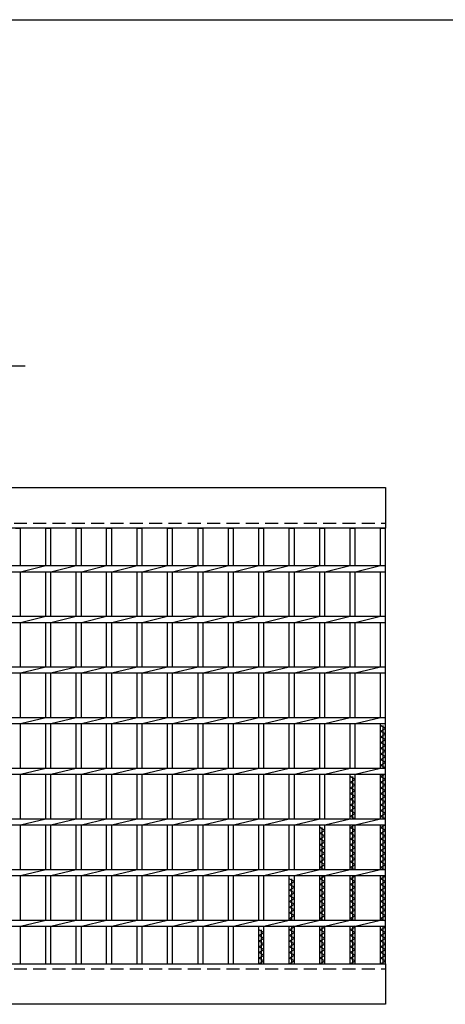
# Model space of a CAD drawing. Units: millimetres. Extents: x -182 to 173, y -128 to 105.
# Drawn here: x -75 to -23, y -16 to 105 of the extents above; entities that cross this region are included whole.
import ezdxf

# ---------------------------------------------------------------- set-up
doc = ezdxf.new("R2010")
doc.units = ezdxf.units.MM
doc.header["$LTSCALE"] = 0.25
doc.linetypes.add('DASHED2', pattern=[9.525, 6.35, -3.175])
doc.layers.add('16', color=7, linetype='Continuous')
doc.layers.add('22', color=7, linetype='Continuous')

msp = doc.modelspace()

# ---------------------------------------------------------------- linework, layer by layer
at = {"color": 150, "linetype": 'Continuous', "lineweight": 25}
msp.add_line((-172.9, 105.35), (173.1, 105.35), dxfattribs=at)
at = {"layer": '16', "color": 3, "linetype": 'Continuous', "lineweight": 25}
for p, q in [((-154.38, 47.62), (-30, 47.62)), ((-30, 47.62), (-30, 42.62)), ((-30, 42.62), (-154.38, 42.62)), ((-75.62, 42.62), (-75, 42.62)), ((-75, 38), (-75, 42.62)), ((-71.88, 38), (-71.88, 42.62)), ((-71.88, 42.62), (-71.25, 42.62)), ((-71.25, 38), (-71.25, 42.62)), ((-68.12, 38), (-68.12, 42.62)), ((-68.12, 42.62), (-67.5, 42.62)), ((-67.5, 38), (-67.5, 42.62)), ((-64.38, 38), (-64.38, 42.62)), ((-64.38, 42.62), (-63.75, 42.62)), ((-63.75, 38), (-63.75, 42.62)), ((-60.62, 38), (-60.62, 42.62)), ((-60.62, 42.62), (-60, 42.62)), ((-60, 38), (-60, 42.62)), ((-56.88, 38), (-56.88, 42.62)), ((-56.88, 42.62), (-56.25, 42.62)), ((-56.25, 38), (-56.25, 42.62)), ((-53.12, 38), (-53.12, 42.62)), ((-53.12, 42.62), (-52.5, 42.62)), ((-52.5, 38), (-52.5, 42.62)), ((-49.38, 38), (-49.38, 42.62)), ((-49.38, 42.62), (-48.75, 42.62)), ((-48.75, 38), (-48.75, 42.62)), ((-45.62, 38), (-45.62, 42.62)), ((-45.62, 42.62), (-45, 42.62)), ((-45, 38), (-45, 42.62)), ((-41.88, 38), (-41.88, 42.62)), ((-41.88, 42.62), (-41.25, 42.62)), ((-41.25, 38), (-41.25, 42.62)), ((-38.12, 38), (-38.12, 42.62)), ((-38.12, 42.62), (-37.5, 42.62)), ((-37.5, 38), (-37.5, 42.62)), ((-34.38, 38), (-34.38, 42.62)), ((-34.38, 42.62), (-33.75, 42.62)), ((-33.75, 38), (-33.75, 42.62)), ((-30.62, 38), (-30.62, 42.62)), ((-30.62, 42.62), (-30, 42.62)), ((-30, -11.12), (-30, 42.62)), ((-154.38, 38), (-30, 38)), ((-75, 37.25), (-71.88, 38)), ((-71.25, 37.25), (-68.12, 38)), ((-67.5, 37.25), (-64.38, 38)), ((-63.75, 37.25), (-60.62, 38)), ((-60, 37.25), (-56.88, 38)), ((-56.25, 37.25), (-53.12, 38)), ((-52.5, 37.25), (-49.38, 38)), ((-48.75, 37.25), (-45.62, 38)), ((-45, 37.25), (-41.88, 38)), ((-41.25, 37.25), (-38.12, 38)), ((-37.5, 37.25), (-34.38, 38)), ((-33.75, 37.25), (-30.62, 38)), ((-30, 37.25), (-30, 38)), ((-154.38, 37.25), (-30, 37.25)), ((-75, 31.75), (-75, 37.25)), ((-71.88, 31.75), (-71.88, 37.25)), ((-71.25, 31.75), (-71.25, 37.25)), ((-68.12, 31.75), (-68.12, 37.25)), ((-67.5, 31.75), (-67.5, 37.25)), ((-64.38, 31.75), (-64.38, 37.25)), ((-63.75, 31.75), (-63.75, 37.25)), ((-60.62, 31.75), (-60.62, 37.25)), ((-60, 31.75), (-60, 37.25)), ((-56.88, 31.75), (-56.88, 37.25)), ((-56.25, 31.75), (-56.25, 37.25)), ((-53.12, 31.75), (-53.12, 37.25)), ((-52.5, 31.75), (-52.5, 37.25)), ((-49.38, 31.75), (-49.38, 37.25)), ((-48.75, 31.75), (-48.75, 37.25)), ((-45.62, 31.75), (-45.62, 37.25)), ((-45, 31.75), (-45, 37.25)), ((-41.88, 31.75), (-41.88, 37.25)), ((-41.25, 31.75), (-41.25, 37.25)), ((-38.12, 31.75), (-38.12, 37.25)), ((-37.5, 31.75), (-37.5, 37.25)), ((-34.38, 31.75), (-34.38, 37.25)), ((-33.75, 31.75), (-33.75, 37.25)), ((-30.62, 31.75), (-30.62, 37.25)), ((-154.38, 31.75), (-30, 31.75)), ((-75, 31), (-71.88, 31.75)), ((-71.25, 31), (-68.12, 31.75)), ((-67.5, 31), (-64.38, 31.75)), ((-63.75, 31), (-60.62, 31.75)), ((-60, 31), (-56.88, 31.75)), ((-56.25, 31), (-53.12, 31.75)), ((-52.5, 31), (-49.38, 31.75)), ((-48.75, 31), (-45.62, 31.75)), ((-45, 31), (-41.88, 31.75)), ((-41.25, 31), (-38.12, 31.75)), ((-37.5, 31), (-34.38, 31.75)), ((-33.75, 31), (-30.62, 31.75)), ((-30, 31), (-30, 31.75)), ((-154.38, 31), (-30, 31)), ((-75, 25.5), (-75, 31)), ((-71.88, 25.5), (-71.88, 31)), ((-71.25, 25.5), (-71.25, 31)), ((-68.12, 25.5), (-68.12, 31)), ((-67.5, 25.5), (-67.5, 31)), ((-64.38, 25.5), (-64.38, 31)), ((-63.75, 25.5), (-63.75, 31)), ((-60.62, 25.5), (-60.62, 31)), ((-60, 25.5), (-60, 31)), ((-56.88, 25.5), (-56.88, 31)), ((-56.25, 25.5), (-56.25, 31)), ((-53.12, 25.5), (-53.12, 31)), ((-52.5, 25.5), (-52.5, 31)), ((-49.38, 25.5), (-49.38, 31)), ((-48.75, 25.5), (-48.75, 31)), ((-45.62, 25.5), (-45.62, 31)), ((-45, 25.5), (-45, 31)), ((-41.88, 25.5), (-41.88, 31)), ((-41.25, 25.5), (-41.25, 31)), ((-38.12, 25.5), (-38.12, 31)), ((-37.5, 25.5), (-37.5, 31)), ((-34.38, 25.5), (-34.38, 31)), ((-33.75, 25.5), (-33.75, 31)), ((-30.62, 25.5), (-30.62, 31)), ((-154.38, 25.5), (-30, 25.5)), ((-154.38, 24.75), (-30, 24.75)), ((-75, 24.75), (-71.88, 25.5)), ((-75, 19.25), (-75, 24.75)), ((-71.88, 19.25), (-71.88, 24.75)), ((-71.25, 24.75), (-68.12, 25.5)), ((-71.25, 19.25), (-71.25, 24.75)), ((-68.12, 19.25), (-68.12, 24.75)), ((-67.5, 24.75), (-64.38, 25.5)), ((-67.5, 19.25), (-67.5, 24.75)), ((-64.38, 19.25), (-64.38, 24.75)), ((-63.75, 24.75), (-60.62, 25.5)), ((-63.75, 19.25), (-63.75, 24.75)), ((-60.62, 19.25), (-60.62, 24.75)), ((-60, 24.75), (-56.88, 25.5)), ((-60, 19.25), (-60, 24.75)), ((-56.88, 19.25), (-56.88, 24.75)), ((-56.25, 24.75), (-53.12, 25.5)), ((-56.25, 19.25), (-56.25, 24.75)), ((-53.12, 19.25), (-53.12, 24.75)), ((-52.5, 24.75), (-49.38, 25.5)), ((-52.5, 19.25), (-52.5, 24.75)), ((-49.38, 19.25), (-49.38, 24.75)), ((-48.75, 24.75), (-45.62, 25.5)), ((-48.75, 19.25), (-48.75, 24.75)), ((-45.62, 19.25), (-45.62, 24.75)), ((-45, 24.75), (-41.88, 25.5)), ((-45, 19.25), (-45, 24.75)), ((-41.88, 19.25), (-41.88, 24.75)), ((-41.25, 24.75), (-38.12, 25.5)), ((-41.25, 19.25), (-41.25, 24.75)), ((-38.12, 19.25), (-38.12, 24.75)), ((-37.5, 24.75), (-34.38, 25.5)), ((-37.5, 19.25), (-37.5, 24.75)), ((-34.38, 19.25), (-34.38, 24.75)), ((-33.75, 24.75), (-30.62, 25.5)), ((-33.75, 19.25), (-33.75, 24.75)), ((-30.62, 19.25), (-30.62, 24.75)), ((-30, 24.75), (-30, 25.5)), ((-154.38, 19.25), (-30, 19.25)), ((-154.38, 18.5), (-30, 18.5)), ((-75, 18.5), (-71.88, 19.25)), ((-75, 13), (-75, 18.5)), ((-71.88, 13), (-71.88, 18.5)), ((-71.25, 18.5), (-68.12, 19.25)), ((-71.25, 13), (-71.25, 18.5)), ((-68.12, 13), (-68.12, 18.5)), ((-67.5, 18.5), (-64.38, 19.25)), ((-67.5, 13), (-67.5, 18.5)), ((-64.38, 13), (-64.38, 18.5)), ((-63.75, 18.5), (-60.62, 19.25)), ((-63.75, 13), (-63.75, 18.5)), ((-60.62, 13), (-60.62, 18.5)), ((-60, 18.5), (-56.88, 19.25)), ((-60, 13), (-60, 18.5)), ((-56.88, 13), (-56.88, 18.5)), ((-56.25, 18.5), (-53.12, 19.25)), ((-56.25, 13), (-56.25, 18.5)), ((-53.12, 13), (-53.12, 18.5)), ((-52.5, 18.5), (-49.38, 19.25)), ((-52.5, 13), (-52.5, 18.5)), ((-49.38, 13), (-49.38, 18.5)), ((-48.75, 18.5), (-45.62, 19.25)), ((-48.75, 13), (-48.75, 18.5)), ((-45.62, 13), (-45.62, 18.5)), ((-45, 18.5), (-41.88, 19.25)), ((-45, 13), (-45, 18.5)), ((-41.88, 13), (-41.88, 18.5)), ((-41.25, 18.5), (-38.12, 19.25)), ((-41.25, 13), (-41.25, 18.5)), ((-38.12, 13), (-38.12, 18.5)), ((-37.5, 18.5), (-34.38, 19.25)), ((-37.5, 13), (-37.5, 18.5)), ((-34.38, 13), (-34.38, 18.5)), ((-33.75, 18.5), (-30.62, 19.25)), ((-33.75, 13), (-33.75, 18.5)), ((-30.62, 13), (-30.62, 18.5)), ((-30, 17.92), (-30.62, 18.27)), ((-30.31, 13), (-30.31, 18.27)), ((-30, 18.5), (-30, 19.25)), ((-30.62, 17.57), (-30, 17.92)), ((-30, 17.22), (-30.62, 17.57)), ((-30.62, 16.87), (-30, 17.22)), ((-30, 16.52), (-30.62, 16.87)), ((-30.62, 16.17), (-30, 16.52)), ((-30, 15.82), (-30.62, 16.17)), ((-30.62, 15.47), (-30, 15.82)), ((-30, 15.12), (-30.62, 15.47)), ((-30.62, 14.77), (-30, 15.12)), ((-30, 14.42), (-30.62, 14.77)), ((-30.62, 14.07), (-30, 14.42)), ((-30, 13.72), (-30.62, 14.07)), ((-30.62, 13.37), (-30, 13.72)), ((-30, 13.02), (-30.62, 13.37)), ((-154.38, 13), (-30, 13)), ((-154.38, 12.25), (-30, 12.25)), ((-75, 12.25), (-71.88, 13)), ((-75, 6.75), (-75, 12.25)), ((-71.88, 6.75), (-71.88, 12.25)), ((-71.25, 12.25), (-68.12, 13)), ((-71.25, 6.75), (-71.25, 12.25)), ((-68.12, 6.75), (-68.12, 12.25)), ((-67.5, 12.25), (-64.38, 13)), ((-67.5, 6.75), (-67.5, 12.25)), ((-64.38, 6.75), (-64.38, 12.25)), ((-63.75, 12.25), (-60.62, 13)), ((-63.75, 6.75), (-63.75, 12.25)), ((-60.62, 6.75), (-60.62, 12.25)), ((-60, 12.25), (-56.88, 13)), ((-60, 6.75), (-60, 12.25)), ((-56.88, 6.75), (-56.88, 12.25)), ((-56.25, 12.25), (-53.12, 13)), ((-56.25, 6.75), (-56.25, 12.25)), ((-53.12, 6.75), (-53.12, 12.25)), ((-52.5, 12.25), (-49.38, 13)), ((-52.5, 6.75), (-52.5, 12.25)), ((-49.38, 6.75), (-49.38, 12.25)), ((-48.75, 12.25), (-45.62, 13)), ((-48.75, 6.75), (-48.75, 12.25)), ((-45.62, 6.75), (-45.62, 12.25)), ((-45, 12.25), (-41.88, 13)), ((-45, 6.75), (-45, 12.25)), ((-41.88, 6.75), (-41.88, 12.25)), ((-41.25, 12.25), (-38.12, 13)), ((-41.25, 6.75), (-41.25, 12.25)), ((-38.12, 6.75), (-38.12, 12.25)), ((-37.5, 12.25), (-34.38, 13)), ((-37.5, 6.75), (-37.5, 12.25)), ((-34.38, 6.75), (-34.38, 12.25)), ((-33.75, 12.25), (-30.62, 13)), ((-33.75, 6.75), (-33.75, 12.25)), ((-30.62, 6.75), (-30.62, 12.25)), ((-30.62, 11.97), (-30.13, 12.25)), ((-30.31, 6.75), (-30.31, 12.25)), ((-30.04, 13), (-30, 13.02)), ((-30, 12.25), (-30, 13)), ((-33.75, 11.62), (-34.38, 11.97)), ((-34.38, 11.27), (-33.75, 11.62)), ((-33.75, 10.92), (-34.38, 11.27)), ((-34.06, 6.75), (-34.06, 11.97)), ((-30, 11.62), (-30.62, 11.97)), ((-30.62, 11.27), (-30, 11.62)), ((-30, 10.92), (-30.62, 11.27)), ((-34.38, 10.57), (-33.75, 10.92)), ((-33.75, 10.22), (-34.38, 10.57)), ((-34.38, 9.87), (-33.75, 10.22)), ((-33.75, 9.52), (-34.38, 9.87)), ((-30.62, 10.57), (-30, 10.92)), ((-30, 10.22), (-30.62, 10.57)), ((-30.62, 9.87), (-30, 10.22)), ((-30, 9.52), (-30.62, 9.87)), ((-34.38, 9.17), (-33.75, 9.52)), ((-33.75, 8.82), (-34.38, 9.17)), ((-34.38, 8.47), (-33.75, 8.82)), ((-30.62, 9.17), (-30, 9.52)), ((-30, 8.82), (-30.62, 9.17)), ((-30.62, 8.47), (-30, 8.82)), ((-33.75, 8.12), (-34.38, 8.47)), ((-34.38, 7.77), (-33.75, 8.12)), ((-33.75, 7.42), (-34.38, 7.77)), ((-34.38, 7.07), (-33.75, 7.42)), ((-30, 8.12), (-30.62, 8.47)), ((-30.62, 7.77), (-30, 8.12)), ((-30, 7.42), (-30.62, 7.77)), ((-30.62, 7.07), (-30, 7.42)), ((-154.38, 6.75), (-30, 6.75)), ((-75, 6), (-71.88, 6.75)), ((-71.25, 6), (-68.12, 6.75)), ((-67.5, 6), (-64.38, 6.75)), ((-63.75, 6), (-60.62, 6.75)), ((-60, 6), (-56.88, 6.75)), ((-56.25, 6), (-53.12, 6.75)), ((-52.5, 6), (-49.38, 6.75)), ((-48.75, 6), (-45.62, 6.75)), ((-45, 6), (-41.88, 6.75)), ((-41.25, 6), (-38.12, 6.75)), ((-37.5, 6), (-34.38, 6.75)), ((-33.79, 6.75), (-34.38, 7.07)), ((-33.75, 6), (-30.62, 6.75)), ((-30, 6.72), (-30.62, 7.07)), ((-30, 6), (-30, 6.75)), ((-154.38, 6), (-30, 6)), ((-75, 0.5), (-75, 6)), ((-71.88, 0.5), (-71.88, 6)), ((-71.25, 0.5), (-71.25, 6)), ((-68.12, 0.5), (-68.12, 6)), ((-67.5, 0.5), (-67.5, 6)), ((-64.38, 0.5), (-64.38, 6)), ((-63.75, 0.5), (-63.75, 6)), ((-60.62, 0.5), (-60.62, 6)), ((-60, 0.5), (-60, 6)), ((-56.88, 0.5), (-56.88, 6)), ((-56.25, 0.5), (-56.25, 6)), ((-53.12, 0.5), (-53.12, 6)), ((-52.5, 0.5), (-52.5, 6)), ((-49.38, 0.5), (-49.38, 6)), ((-48.75, 0.5), (-48.75, 6)), ((-45.62, 0.5), (-45.62, 6)), ((-45, 0.5), (-45, 6)), ((-41.88, 0.5), (-41.88, 6)), ((-41.25, 0.5), (-41.25, 6)), ((-38.12, 0.5), (-38.12, 6)), ((-37.5, 5.32), (-38.12, 5.67)), ((-38.12, 4.97), (-37.5, 5.32)), ((-37.5, 4.62), (-38.12, 4.97)), ((-37.81, 0.5), (-37.81, 5.67)), ((-37.5, 0.5), (-37.5, 6)), ((-34.38, 0.5), (-34.38, 6)), ((-34.38, 5.67), (-33.79, 6)), ((-33.75, 5.32), (-34.38, 5.67)), ((-34.38, 4.97), (-33.75, 5.32)), ((-33.75, 4.62), (-34.38, 4.97)), ((-34.06, 0.5), (-34.06, 6)), ((-33.75, 0.5), (-33.75, 6)), ((-30.62, 0.5), (-30.62, 6)), ((-30.62, 5.67), (-30.04, 6)), ((-30, 5.32), (-30.62, 5.67)), ((-30.62, 4.97), (-30, 5.32)), ((-30, 4.62), (-30.62, 4.97)), ((-30.31, 0.5), (-30.31, 6)), ((-38.12, 4.27), (-37.5, 4.62)), ((-37.5, 3.92), (-38.12, 4.27)), ((-38.12, 3.57), (-37.5, 3.92)), ((-34.38, 4.27), (-33.75, 4.62)), ((-33.75, 3.92), (-34.38, 4.27)), ((-34.38, 3.57), (-33.75, 3.92)), ((-30.62, 4.27), (-30, 4.62)), ((-30, 3.92), (-30.62, 4.27)), ((-30.62, 3.57), (-30, 3.92)), ((-37.5, 3.22), (-38.12, 3.57)), ((-38.12, 2.87), (-37.5, 3.22)), ((-37.5, 2.52), (-38.12, 2.87)), ((-38.12, 2.17), (-37.5, 2.52)), ((-33.75, 3.22), (-34.38, 3.57)), ((-34.38, 2.87), (-33.75, 3.22)), ((-33.75, 2.52), (-34.38, 2.87)), ((-34.38, 2.17), (-33.75, 2.52)), ((-30, 3.22), (-30.62, 3.57)), ((-30.62, 2.87), (-30, 3.22)), ((-30, 2.52), (-30.62, 2.87)), ((-30.62, 2.17), (-30, 2.52)), ((-37.5, 1.82), (-38.12, 2.17)), ((-38.12, 1.47), (-37.5, 1.82)), ((-37.5, 1.12), (-38.12, 1.47)), ((-33.75, 1.82), (-34.38, 2.17)), ((-34.38, 1.47), (-33.75, 1.82)), ((-33.75, 1.12), (-34.38, 1.47)), ((-30, 1.82), (-30.62, 2.17)), ((-30.62, 1.47), (-30, 1.82)), ((-30, 1.12), (-30.62, 1.47)), ((-154.38, 0.5), (-30, 0.5)), ((-75, -0.25), (-71.88, 0.5)), ((-71.25, -0.25), (-68.12, 0.5)), ((-67.5, -0.25), (-64.38, 0.5)), ((-63.75, -0.25), (-60.62, 0.5)), ((-60, -0.25), (-56.88, 0.5)), ((-56.25, -0.25), (-53.12, 0.5)), ((-52.5, -0.25), (-49.38, 0.5)), ((-48.75, -0.25), (-45.62, 0.5)), ((-45, -0.25), (-41.88, 0.5)), ((-41.25, -0.25), (-38.12, 0.5)), ((-38.12, 0.77), (-37.5, 1.12)), ((-37.63, 0.5), (-38.12, 0.77)), ((-37.5, -0.25), (-34.38, 0.5)), ((-34.38, 0.77), (-33.75, 1.12)), ((-33.88, 0.5), (-34.38, 0.77)), ((-33.75, -0.25), (-30.62, 0.5)), ((-30.62, 0.77), (-30, 1.12)), ((-30, 0.42), (-30.62, 0.77)), ((-30, -0.25), (-30, 0.5)), ((-154.38, -0.25), (-30, -0.25)), ((-75, -5.75), (-75, -0.25)), ((-71.88, -5.75), (-71.88, -0.25)), ((-71.25, -5.75), (-71.25, -0.25)), ((-68.12, -5.75), (-68.12, -0.25)), ((-67.5, -5.75), (-67.5, -0.25)), ((-64.38, -5.75), (-64.38, -0.25)), ((-63.75, -5.75), (-63.75, -0.25)), ((-60.62, -5.75), (-60.62, -0.25)), ((-60, -5.75), (-60, -0.25)), ((-56.88, -5.75), (-56.88, -0.25)), ((-56.25, -5.75), (-56.25, -0.25)), ((-53.12, -5.75), (-53.12, -0.25)), ((-52.5, -5.75), (-52.5, -0.25)), ((-49.38, -5.75), (-49.38, -0.25)), ((-48.75, -5.75), (-48.75, -0.25)), ((-45.62, -5.75), (-45.62, -0.25)), ((-45, -5.75), (-45, -0.25)), ((-41.88, -5.75), (-41.88, -0.25)), ((-41.25, -0.98), (-41.88, -0.63)), ((-41.88, -1.33), (-41.25, -0.98)), ((-41.56, -5.75), (-41.56, -0.63)), ((-41.25, -5.75), (-41.25, -0.25)), ((-38.12, -5.75), (-38.12, -0.25)), ((-38.12, -0.63), (-37.5, -0.28)), ((-37.5, -0.98), (-38.12, -0.63)), ((-38.12, -1.33), (-37.5, -0.98)), ((-37.81, -5.75), (-37.81, -0.25)), ((-37.5, -0.28), (-37.54, -0.25)), ((-37.5, -5.75), (-37.5, -0.25)), ((-34.38, -5.75), (-34.38, -0.25)), ((-34.38, -0.63), (-33.75, -0.28)), ((-33.75, -0.98), (-34.38, -0.63)), ((-34.38, -1.33), (-33.75, -0.98)), ((-34.06, -5.75), (-34.06, -0.25)), ((-33.75, -0.28), (-33.79, -0.25)), ((-33.75, -5.75), (-33.75, -0.25)), ((-30.62, -5.75), (-30.62, -0.25)), ((-30.62, -0.63), (-30, -0.28)), ((-30, -0.98), (-30.62, -0.63)), ((-30.62, -1.33), (-30, -0.98)), ((-30.31, -5.75), (-30.31, -0.25)), ((-30, -0.28), (-30.04, -0.25)), ((-41.25, -1.68), (-41.88, -1.33)), ((-41.88, -2.03), (-41.25, -1.68)), ((-41.25, -2.38), (-41.88, -2.03)), ((-41.88, -2.73), (-41.25, -2.38)), ((-37.5, -1.68), (-38.12, -1.33)), ((-38.12, -2.03), (-37.5, -1.68)), ((-37.5, -2.38), (-38.12, -2.03)), ((-38.12, -2.73), (-37.5, -2.38)), ((-33.75, -1.68), (-34.38, -1.33)), ((-34.38, -2.03), (-33.75, -1.68)), ((-33.75, -2.38), (-34.38, -2.03)), ((-34.38, -2.73), (-33.75, -2.38)), ((-30, -1.68), (-30.62, -1.33)), ((-30.62, -2.03), (-30, -1.68)), ((-30, -2.38), (-30.62, -2.03)), ((-30.62, -2.73), (-30, -2.38)), ((-41.25, -3.08), (-41.88, -2.73)), ((-41.88, -3.43), (-41.25, -3.08)), ((-41.25, -3.78), (-41.88, -3.43)), ((-37.5, -3.08), (-38.12, -2.73)), ((-38.12, -3.43), (-37.5, -3.08)), ((-37.5, -3.78), (-38.12, -3.43)), ((-33.75, -3.08), (-34.38, -2.73)), ((-34.38, -3.43), (-33.75, -3.08)), ((-33.75, -3.78), (-34.38, -3.43)), ((-30, -3.08), (-30.62, -2.73)), ((-30.62, -3.43), (-30, -3.08)), ((-30, -3.78), (-30.62, -3.43)), ((-41.88, -4.13), (-41.25, -3.78)), ((-41.25, -4.48), (-41.88, -4.13)), ((-41.88, -4.83), (-41.25, -4.48)), ((-41.25, -5.18), (-41.88, -4.83)), ((-38.12, -4.13), (-37.5, -3.78)), ((-37.5, -4.48), (-38.12, -4.13)), ((-38.12, -4.83), (-37.5, -4.48)), ((-37.5, -5.18), (-38.12, -4.83)), ((-34.38, -4.13), (-33.75, -3.78)), ((-33.75, -4.48), (-34.38, -4.13)), ((-34.38, -4.83), (-33.75, -4.48)), ((-33.75, -5.18), (-34.38, -4.83)), ((-30.62, -4.13), (-30, -3.78)), ((-30, -4.48), (-30.62, -4.13)), ((-30.62, -4.83), (-30, -4.48)), ((-30, -5.18), (-30.62, -4.83)), ((-154.38, -5.75), (-30, -5.75)), ((-75, -6.5), (-71.88, -5.75)), ((-71.25, -6.5), (-68.12, -5.75)), ((-67.5, -6.5), (-64.38, -5.75)), ((-63.75, -6.5), (-60.62, -5.75)), ((-60, -6.5), (-56.88, -5.75)), ((-56.25, -6.5), (-53.12, -5.75)), ((-52.5, -6.5), (-49.38, -5.75)), ((-48.75, -6.5), (-45.62, -5.75)), ((-45, -6.5), (-41.88, -5.75)), ((-41.88, -5.53), (-41.25, -5.18)), ((-41.47, -5.75), (-41.88, -5.53)), ((-41.25, -6.5), (-38.12, -5.75)), ((-38.12, -5.53), (-37.5, -5.18)), ((-37.72, -5.75), (-38.12, -5.53)), ((-37.5, -6.5), (-34.38, -5.75)), ((-34.38, -5.53), (-33.75, -5.18)), ((-33.97, -5.75), (-34.38, -5.53)), ((-33.75, -6.5), (-30.62, -5.75)), ((-30.62, -5.53), (-30, -5.18)), ((-30, -5.88), (-30.62, -5.53)), ((-30, -6.5), (-30, -5.75)), ((-154.38, -6.5), (-30, -6.5)), ((-75, -11.12), (-75, -6.5)), ((-71.88, -11.12), (-71.88, -6.5)), ((-71.25, -11.12), (-71.25, -6.5)), ((-68.12, -11.12), (-68.12, -6.5)), ((-67.5, -11.12), (-67.5, -6.5)), ((-64.38, -11.12), (-64.38, -6.5)), ((-63.75, -11.12), (-63.75, -6.5)), ((-60.62, -11.12), (-60.62, -6.5)), ((-60, -11.12), (-60, -6.5)), ((-56.88, -11.12), (-56.88, -6.5)), ((-56.25, -11.12), (-56.25, -6.5)), ((-53.12, -11.12), (-53.12, -6.5)), ((-52.5, -11.12), (-52.5, -6.5)), ((-49.38, -11.12), (-49.38, -6.5)), ((-48.75, -11.12), (-48.75, -6.5)), ((-45.62, -11.12), (-45.62, -6.5)), ((-45, -7.28), (-45.62, -6.93)), ((-45.62, -7.63), (-45, -7.28)), ((-45.31, -11.12), (-45.31, -6.93)), ((-45, -11.12), (-45, -6.5)), ((-41.88, -11.12), (-41.88, -6.5)), ((-41.88, -6.93), (-41.25, -6.58)), ((-41.25, -7.28), (-41.88, -6.93)), ((-41.88, -7.63), (-41.25, -7.28)), ((-41.56, -11.12), (-41.56, -6.5)), ((-41.25, -6.58), (-41.38, -6.5)), ((-41.25, -11.12), (-41.25, -6.5)), ((-38.12, -11.12), (-38.12, -6.5)), ((-38.12, -6.93), (-37.5, -6.58)), ((-37.5, -7.28), (-38.12, -6.93)), ((-38.12, -7.63), (-37.5, -7.28)), ((-37.81, -11.12), (-37.81, -6.5)), ((-37.5, -6.58), (-37.63, -6.5)), ((-37.5, -11.12), (-37.5, -6.5)), ((-34.38, -11.12), (-34.38, -6.5)), ((-34.38, -6.93), (-33.75, -6.58)), ((-33.75, -7.28), (-34.38, -6.93)), ((-34.38, -7.63), (-33.75, -7.28)), ((-34.06, -11.12), (-34.06, -6.5)), ((-33.75, -6.58), (-33.88, -6.5)), ((-33.75, -11.12), (-33.75, -6.5)), ((-30.62, -11.12), (-30.62, -6.5)), ((-30.62, -6.93), (-30, -6.58)), ((-30, -7.28), (-30.62, -6.93)), ((-30.62, -7.63), (-30, -7.28)), ((-30.31, -11.12), (-30.31, -6.5)), ((-30, -6.58), (-30.13, -6.5)), ((-45, -7.98), (-45.62, -7.63)), ((-45.62, -8.33), (-45, -7.98)), ((-45, -8.68), (-45.62, -8.33)), ((-41.25, -7.98), (-41.88, -7.63)), ((-41.88, -8.33), (-41.25, -7.98)), ((-41.25, -8.68), (-41.88, -8.33)), ((-37.5, -7.98), (-38.12, -7.63)), ((-38.12, -8.33), (-37.5, -7.98)), ((-37.5, -8.68), (-38.12, -8.33)), ((-33.75, -7.98), (-34.38, -7.63)), ((-34.38, -8.33), (-33.75, -7.98)), ((-33.75, -8.68), (-34.38, -8.33)), ((-30, -7.98), (-30.62, -7.63)), ((-30.62, -8.33), (-30, -7.98)), ((-30, -8.68), (-30.62, -8.33)), ((-45.62, -9.03), (-45, -8.68)), ((-45, -9.38), (-45.62, -9.03)), ((-45.62, -9.73), (-45, -9.38)), ((-41.88, -9.03), (-41.25, -8.68)), ((-41.25, -9.38), (-41.88, -9.03)), ((-41.88, -9.73), (-41.25, -9.38)), ((-38.12, -9.03), (-37.5, -8.68)), ((-37.5, -9.38), (-38.12, -9.03)), ((-38.12, -9.73), (-37.5, -9.38)), ((-34.38, -9.03), (-33.75, -8.68)), ((-33.75, -9.38), (-34.38, -9.03)), ((-34.38, -9.73), (-33.75, -9.38)), ((-30.62, -9.03), (-30, -8.68)), ((-30, -9.38), (-30.62, -9.03)), ((-30.62, -9.73), (-30, -9.38)), ((-45, -10.08), (-45.62, -9.73)), ((-45.62, -10.43), (-45, -10.08)), ((-45, -10.78), (-45.62, -10.43)), ((-45.62, -11.12), (-45, -10.78)), ((-41.25, -10.08), (-41.88, -9.73)), ((-41.88, -10.43), (-41.25, -10.08)), ((-41.25, -10.78), (-41.88, -10.43)), ((-41.88, -11.12), (-41.25, -10.78)), ((-37.5, -10.08), (-38.12, -9.73)), ((-38.12, -10.43), (-37.5, -10.08)), ((-37.5, -10.78), (-38.12, -10.43)), ((-38.12, -11.12), (-37.5, -10.78)), ((-33.75, -10.08), (-34.38, -9.73)), ((-34.38, -10.43), (-33.75, -10.08)), ((-33.75, -10.78), (-34.38, -10.43)), ((-34.38, -11.12), (-33.75, -10.78)), ((-30, -10.08), (-30.62, -9.73)), ((-30.62, -10.43), (-30, -10.08)), ((-30, -10.78), (-30.62, -10.43)), ((-30.62, -11.12), (-30, -10.78)), ((-154.38, -11.12), (-30, -11.12)), ((-75.62, -11.12), (-75, -11.12)), ((-71.88, -11.12), (-71.25, -11.12)), ((-68.12, -11.12), (-67.5, -11.12)), ((-64.38, -11.12), (-63.75, -11.12)), ((-60.62, -11.12), (-60, -11.12)), ((-56.88, -11.12), (-56.25, -11.12)), ((-53.12, -11.12), (-52.5, -11.12)), ((-49.38, -11.12), (-48.75, -11.12)), ((-45.62, -11.12), (-45, -11.12)), ((-41.88, -11.12), (-41.25, -11.12)), ((-38.12, -11.12), (-37.5, -11.12)), ((-34.38, -11.12), (-33.75, -11.12)), ((-30.62, -11.12), (-30, -11.12)), ((-30, -11.12), (-30, -16.12)), ((-30, -16.12), (-154.38, -16.12))]:
    msp.add_line(p, q, dxfattribs=at)
at = {"layer": '16', "color": 3, "linetype": 'DASHED2', "lineweight": 25}
for p, q in [((-154.38, 43.25), (-30, 43.25)), ((-154.38, -11.75), (-30, -11.75))]:
    msp.add_line(p, q, dxfattribs=at)
at = {"layer": '22', "color": 4, "linetype": 'Continuous', "lineweight": 25}
msp.add_line((-118.44, 62.63), (-74.44, 62.63), dxfattribs=at)

doc.saveas('drawing.dxf')
